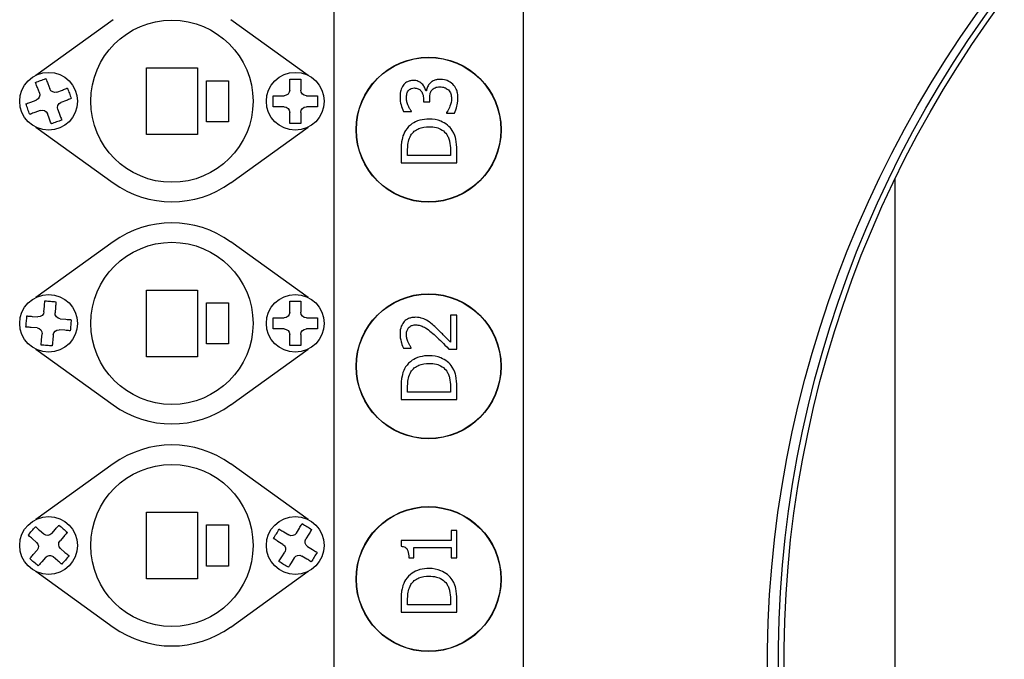
# Model space of a CAD drawing. Units: millimetres. Extents: x -395 to 4225, y -1842 to 1425.
# Drawn here: x 704 to 790, y -260 to -204 of the extents above; entities that cross this region are included whole.
import ezdxf

# ---------------------------------------------------------------- set-up
doc = ezdxf.new("R2010")
doc.units = ezdxf.units.MM
doc.header["$LTSCALE"] = 11
doc.layers.add('Visible Edges(Pyrox)', color=7, linetype='Continuous', lineweight=25)

msp = doc.modelspace()

# ---------------------------------------------------------------- linework, layer by layer
at = {"layer": 'Visible Edges(Pyrox)'}
for p, q in [((731.424, -300.472), (731.424, -202.544)), ((748.071, -202.544), (748.071, -300.472)), ((711.949, -203.675), (705.122, -208.588)), ((729.13, -208.588), (722.303, -203.675)), ((714.874, -213.806), (714.874, -207.93)), ((714.874, -207.93), (719.379, -207.93)), ((719.379, -207.93), (719.379, -213.806)), ((720.162, -212.68), (720.162, -209.057)), ((720.162, -209.057), (722.12, -209.057)), ((722.12, -209.057), (722.12, -212.68)), ((705.449, -210.128), (705.267, -209.653)), ((706.182, -209.303), (706.364, -209.779)), ((706.996, -210.061), (707.471, -209.879)), ((727.506, -209.889), (727.506, -209.38)), ((728.486, -209.38), (728.486, -209.889)), ((739.554, -209.937), (739.507, -209.937)), ((704.691, -210.943), (705.167, -210.761)), ((707.821, -210.794), (707.346, -210.976)), ((726.508, -210.379), (727.017, -210.379)), ((728.975, -210.379), (729.484, -210.379)), ((739.3, -210.695), (739.3, -210.913)), ((739.844, -210.913), (739.844, -210.635)), ((705.516, -211.675), (705.041, -211.857)), ((707.063, -211.608), (707.245, -212.083)), ((727.017, -211.358), (726.508, -211.358)), ((729.484, -211.358), (728.975, -211.358)), ((739.3, -210.913), (739.844, -210.913)), ((706.331, -212.433), (706.149, -211.958)), ((727.506, -212.357), (727.506, -211.847)), ((728.486, -211.847), (728.486, -212.357)), ((737.53, -211.779), (738.225, -211.779)), ((738.225, -211.779), (738.225, -211.739)), ((741.336, -211.866), (741.336, -211.913)), ((741.336, -211.913), (742.031, -211.913)), ((705.122, -213.148), (711.949, -218.061)), ((722.12, -212.68), (720.162, -212.68)), ((722.303, -218.061), (729.13, -213.148)), ((719.379, -213.806), (714.874, -213.806)), ((737.332, -215.188), (737.332, -216.303)), ((737.895, -215.652), (737.895, -215.156)), ((741.666, -215.156), (741.666, -215.652)), ((742.23, -216.303), (742.23, -215.176)), ((741.666, -215.652), (737.895, -215.652)), ((737.332, -216.303), (742.23, -216.303)), ((780.877, -303.007), (780.877, -217.636)), ((711.949, -223.261), (705.122, -228.174)), ((729.13, -228.174), (722.303, -223.261)), ((714.874, -233.391), (714.874, -227.516)), ((714.874, -227.516), (719.379, -227.516)), ((719.379, -227.516), (719.379, -233.391)), ((705.851, -229.437), (705.894, -228.929)), ((706.87, -229.012), (706.827, -229.519)), ((720.162, -232.265), (720.162, -228.642)), ((720.162, -228.642), (722.12, -228.642)), ((722.12, -228.642), (722.12, -232.265)), ((727.506, -229.474), (727.506, -228.965)), ((728.486, -228.965), (728.486, -229.474)), ((704.815, -229.84), (705.322, -229.883)), ((742.23, -229.719), (741.662, -229.719)), ((741.662, -229.719), (741.662, -232.124)), ((742.23, -232.739), (742.23, -229.719)), ((707.273, -230.048), (707.781, -230.091)), ((726.508, -229.964), (727.017, -229.964)), ((728.975, -229.964), (729.484, -229.964)), ((705.239, -230.859), (704.732, -230.816)), ((705.643, -231.895), (705.686, -231.388)), ((706.661, -231.471), (706.618, -231.978)), ((707.698, -231.067), (707.191, -231.024)), ((727.017, -230.943), (726.508, -230.943)), ((727.506, -231.942), (727.506, -231.433)), ((728.486, -231.433), (728.486, -231.942)), ((729.484, -230.943), (728.975, -230.943)), ((722.12, -232.265), (720.162, -232.265)), ((705.122, -232.733), (711.949, -237.647)), ((719.379, -233.391), (714.874, -233.391)), ((722.303, -237.647), (729.13, -232.733)), ((737.522, -232.636), (738.221, -232.636)), ((738.221, -232.636), (738.221, -232.6)), ((741.535, -232.739), (742.23, -232.739)), ((737.332, -236.053), (737.332, -237.169)), ((737.895, -236.518), (737.895, -236.022)), ((741.666, -236.518), (737.895, -236.518)), ((741.666, -236.022), (741.666, -236.518)), ((742.23, -237.169), (742.23, -236.041)), ((737.332, -237.169), (742.23, -237.169)), ((711.949, -242.846), (705.122, -247.759)), ((729.13, -247.759), (722.303, -242.846)), ((714.874, -252.977), (714.874, -247.101)), ((714.874, -247.101), (719.379, -247.101)), ((719.379, -247.101), (719.379, -252.977)), ((705.454, -248.693), (705.839, -249.027)), ((706.529, -248.979), (706.863, -248.595)), ((720.162, -251.851), (720.162, -248.227)), ((720.162, -248.227), (722.12, -248.227)), ((722.12, -248.227), (722.12, -251.851)), ((726.985, -248.842), (727.419, -249.109)), ((728.092, -248.949), (728.359, -248.515)), ((729.193, -249.028), (728.926, -249.462)), ((742.23, -248.727), (741.729, -248.727)), ((741.729, -248.727), (741.729, -249.596)), ((742.23, -251.116), (742.23, -248.727)), ((705.196, -249.766), (704.812, -249.432)), ((707.602, -249.237), (707.268, -249.621)), ((726.906, -249.943), (726.472, -249.676)), ((741.729, -249.596), (737.316, -249.596)), ((737.316, -249.596), (737.316, -250.104)), ((704.91, -250.841), (705.244, -250.457)), ((707.316, -250.312), (707.701, -250.646)), ((726.799, -251.05), (727.066, -250.616)), ((729.087, -250.135), (729.52, -250.402)), ((738.447, -251.116), (738.447, -250.227)), ((738.447, -250.227), (741.729, -250.227)), ((741.729, -250.227), (741.729, -251.116)), ((705.983, -251.099), (705.649, -251.484)), ((707.058, -251.385), (706.674, -251.051)), ((727.9, -251.13), (727.633, -251.563)), ((729.007, -251.236), (728.573, -250.969)), ((737.998, -251.116), (738.447, -251.116)), ((741.729, -251.116), (742.23, -251.116)), ((705.122, -252.319), (711.949, -257.232)), ((722.12, -251.851), (720.162, -251.851)), ((722.303, -257.232), (729.13, -252.319)), ((719.379, -252.977), (714.874, -252.977)), ((737.332, -254.815), (737.332, -255.931)), ((737.895, -255.28), (737.895, -254.783)), ((741.666, -254.783), (741.666, -255.28)), ((742.23, -255.931), (742.23, -254.803)), ((737.332, -255.931), (742.23, -255.931)), ((741.666, -255.28), (737.895, -255.28))]:
    msp.add_line(p, q, dxfattribs=at)
for centre, radius in [((717.126, -210.868), 7.149), ((739.747, -213.376), 6.39), ((739.747, -213.376), 6.365), ((706.256, -210.868), 2.546), ((727.996, -210.868), 2.546), ((717.126, -230.454), 7.149), ((706.256, -230.454), 2.546), ((727.996, -230.454), 2.546), ((739.747, -234.241), 6.39), ((739.747, -234.241), 6.365), ((717.126, -250.039), 7.149), ((739.747, -253.003), 6.39), ((739.747, -253.003), 6.365), ((706.256, -250.039), 2.546), ((727.996, -250.039), 2.546)]:
    msp.add_circle(centre, radius, dxfattribs=at)
at = {"layer": 'Visible Edges(Pyrox)', "extrusion": (0, 0, -1)}
for centre, radius, start, end in [((-869.012, -260.811), 99.396, 79.95776, 77.28769), ((-869.012, -260.321), 98.417, 79.86738, 77.14799), ((-869.012, -260.321), 97.927, 79.82667, 77.07176), ((-706.821, -209.604), 0.49, 249.06998, 339.06998), ((-727.017, -209.889), 0.49, 180, 270), ((-728.975, -209.889), 0.49, 270, 0), ((-704.992, -210.303), 0.49, 159.06998, 249.06998), ((-705.691, -212.133), 0.49, 69.06998, 159.06998), ((-707.521, -211.433), 0.49, 339.06998, 69.06998), ((-727.017, -211.847), 0.49, 90, 180), ((-728.975, -211.847), 0.49, 0, 90), ((-705.363, -229.395), 0.49, 184.84391, 274.84391), ((-707.315, -229.561), 0.49, 274.84391, 4.84391), ((-727.017, -229.474), 0.49, 180, 270), ((-728.975, -229.474), 0.49, 270, 0), ((-705.198, -231.347), 0.49, 94.84391, 184.84391), ((-707.149, -231.512), 0.49, 4.84391, 94.84391), ((-727.017, -231.433), 0.49, 90, 180), ((-728.975, -231.433), 0.49, 0, 90), ((-706.16, -248.658), 0.49, 221.0115, 311.0115), ((-727.675, -248.692), 0.49, 211.61385, 301.61385), ((-704.875, -250.135), 0.49, 131.0115, 221.0115), ((-707.638, -249.943), 0.49, 311.0115, 41.0115), ((-729.343, -249.718), 0.49, 301.61385, 31.61385), ((-726.649, -250.36), 0.49, 121.61385, 211.61385), ((-706.353, -251.421), 0.49, 41.0115, 131.0115), ((-728.317, -251.386), 0.49, 31.61385, 121.61385)]:
    msp.add_arc(centre, radius, start, end, dxfattribs=at)
at = {"layer": 'Visible Edges(Pyrox)'}
for centre, start, end in [((717.126, -210.868), 234.25642, 305.74358), ((717.126, -230.454), 54.25642, 125.74358), ((717.126, -230.454), 234.25642, 305.74358), ((717.126, -250.039), 54.25642, 125.74358), ((717.126, -250.039), 234.25642, 305.74358)]:
    msp.add_arc(centre, 8.862, start, end, dxfattribs=at)
for points, knots in [([(705.099, -209.214), (705.255, -209.154), (705.412, -209.094), (705.557, -209.039), (705.701, -208.983), (705.858, -208.924), (706.014, -208.864)], [-0.04749909, -0.04749909, -0.04749909, -0.04749909, 0, 0, 0, 0.04749909, 0.04749909, 0.04749909, 0.04749909]), ([(706.014, -208.864), (706.023, -208.887), (706.032, -208.91), (706.083, -209.043), (706.136, -209.184), (706.182, -209.303)], [0.10347544, 0.10347544, 0.10347544, 0.10347544, 0.11151635, 0.11151635, 0.15060709, 0.15060709, 0.15060709, 0.15060709]), ([(727.506, -209.38), (727.506, -209.252), (727.506, -209.102), (727.506, -208.959), (727.506, -208.934), (727.506, -208.91)], [0.46948981, 0.46948981, 0.46948981, 0.46948981, 0.50858056, 0.50858056, 0.51662146, 0.51662146, 0.51662146, 0.51662146]), ([(727.506, -208.91), (727.673, -208.91), (727.841, -208.91), (727.996, -208.91), (728.151, -208.91), (728.319, -208.91), (728.486, -208.91)], [-0.04749909, -0.04749909, -0.04749909, -0.04749909, 0, 0, 0, 0.04749909, 0.04749909, 0.04749909, 0.04749909]), ([(728.486, -208.91), (728.486, -208.934), (728.486, -208.959), (728.486, -209.102), (728.486, -209.252), (728.486, -209.38)], [0.10347544, 0.10347544, 0.10347544, 0.10347544, 0.11151635, 0.11151635, 0.15060709, 0.15060709, 0.15060709, 0.15060709]), ([(738.411, -209.032), (738.3, -209.032), (738.189, -209.043), (738.006, -209.09), (737.91, -209.123), (737.687, -209.26), (737.588, -209.355), (737.506, -209.469)], [-0.132802, -0.132802, -0.132802, -0.132802, -0.0799977, -0.0799977, -0.0428024, -0.0428024, 0, 0, 0, 0]), ([(739.507, -209.937), (739.482, -209.823), (739.442, -209.715), (739.325, -209.51), (739.25, -209.418), (739.038, -209.218), (738.921, -209.152), (738.694, -209.057), (738.555, -209.032), (738.411, -209.032)], [-0.1187567, -0.1187567, -0.1187567, -0.1187567, -0.0973502, -0.0973502, -0.0754896, -0.0754896, -0.0439291, -0.0439291, 0, 0, 0, 0]), ([(740.777, -208.937), (740.661, -208.937), (740.542, -208.946), (740.363, -208.985), (740.266, -209.011), (740.046, -209.124), (739.951, -209.192), (739.872, -209.278)], [-0.1452335, -0.1452335, -0.1452335, -0.1452335, -0.0758106, -0.0758106, -0.0358328, -0.0358328, 0, 0, 0, 0]), ([(741.88, -209.369), (741.736, -209.231), (741.571, -209.125), (741.271, -209.003), (741.069, -208.937), (740.777, -208.937)], [-0.2342094, -0.2342094, -0.2342094, -0.2342094, -0.0895434, -0.0895434, 0, 0, 0, 0]), ([(705.267, -209.653), (705.222, -209.534), (705.168, -209.393), (705.117, -209.26), (705.108, -209.237), (705.099, -209.214)], [0.46948981, 0.46948981, 0.46948981, 0.46948981, 0.50858056, 0.50858056, 0.51662146, 0.51662146, 0.51662146, 0.51662146]), ([(707.471, -209.879), (707.591, -209.834), (707.731, -209.78), (707.864, -209.729), (707.887, -209.72), (707.911, -209.711)], [0.46948981, 0.46948981, 0.46948981, 0.46948981, 0.50858056, 0.50858056, 0.51662146, 0.51662146, 0.51662146, 0.51662146]), ([(707.911, -209.711), (707.97, -209.867), (708.03, -210.024), (708.086, -210.169), (708.141, -210.313), (708.201, -210.47), (708.26, -210.626)], [-0.04749909, -0.04749909, -0.04749909, -0.04749909, 0, 0, 0, 0.04749909, 0.04749909, 0.04749909, 0.04749909]), ([(737.506, -209.469), (737.409, -209.606), (737.34, -209.757), (737.265, -210.033), (737.228, -210.216), (737.228, -210.5)], [-0.2116241, -0.2116241, -0.2116241, -0.2116241, -0.0871109, -0.0871109, 0, 0, 0, 0]), ([(737.796, -210.552), (737.796, -210.444), (737.806, -210.336), (737.841, -210.181), (737.868, -210.073), (737.947, -209.957)], [-0.1344314, -0.1344314, -0.1344314, -0.1344314, -0.0430503, -0.0430503, 0, 0, 0, 0]), ([(737.947, -209.957), (737.979, -209.91), (738.017, -209.87), (738.095, -209.808), (738.147, -209.771), (738.298, -209.711), (738.388, -209.699), (738.479, -209.699)], [-0.07836813, -0.07836813, -0.07836813, -0.07836813, -0.04965318, -0.04965318, -0.02765695, -0.02765695, 0, 0, 0, 0]), ([(738.479, -209.699), (738.54, -209.699), (738.602, -209.704), (738.718, -209.726), (738.772, -209.742), (738.905, -209.8), (738.976, -209.85), (739.108, -209.988), (739.17, -210.087), (739.277, -210.357), (739.3, -210.527), (739.3, -210.695)], [-0.1643784, -0.1643784, -0.1643784, -0.1643784, -0.1419133, -0.1419133, -0.121307, -0.121307, -0.0889667, -0.0889667, -0.05147, -0.05147, 0, 0, 0, 0]), ([(739.872, -209.278), (739.781, -209.374), (739.707, -209.483), (739.614, -209.713), (739.578, -209.824), (739.554, -209.937)], [-0.07602313, -0.07602313, -0.07602313, -0.07602313, -0.03544591, -0.03544591, 0, 0, 0, 0]), ([(739.844, -210.635), (739.844, -210.429), (739.869, -210.268), (739.921, -210.07), (739.961, -209.979), (740.019, -209.897)], [-0.06291283, -0.06291283, -0.06291283, -0.06291283, -0.0306872, -0.0306872, 0, 0, 0, 0]), ([(740.019, -209.897), (740.054, -209.848), (740.096, -209.804), (740.207, -209.719), (740.271, -209.689), (740.435, -209.621), (740.581, -209.603), (740.729, -209.603)], [-0.07210457, -0.07210457, -0.07210457, -0.07210457, -0.06049146, -0.06049146, -0.04538186, -0.04538186, 0, 0, 0, 0]), ([(740.729, -209.603), (740.885, -209.603), (741.04, -209.621), (741.225, -209.695), (741.35, -209.747), (741.491, -209.873)], [-0.1940563, -0.1940563, -0.1940563, -0.1940563, -0.0580279, -0.0580279, 0, 0, 0, 0]), ([(741.491, -209.873), (741.54, -209.918), (741.582, -209.969), (741.653, -210.083), (741.681, -210.145), (741.743, -210.341), (741.765, -210.479), (741.765, -210.616)], [-0.08313337, -0.08313337, -0.08313337, -0.08313337, -0.06280081, -0.06280081, -0.04184694, -0.04184694, 0, 0, 0, 0]), ([(742.333, -210.576), (742.333, -210.439), (742.322, -210.301), (742.272, -210.042), (742.236, -209.923), (742.112, -209.642), (742.011, -209.495), (741.88, -209.369)], [-0.1358243, -0.1358243, -0.1358243, -0.1358243, -0.0939834, -0.0939834, -0.0555803, -0.0555803, 0, 0, 0, 0]), ([(708.26, -210.626), (708.237, -210.635), (708.214, -210.644), (708.081, -210.694), (707.94, -210.748), (707.821, -210.794)], [0.10347544, 0.10347544, 0.10347544, 0.10347544, 0.11151635, 0.11151635, 0.15060709, 0.15060709, 0.15060709, 0.15060709]), ([(726.038, -211.358), (726.038, -211.191), (726.038, -211.023), (726.038, -210.868), (726.038, -210.713), (726.038, -210.545), (726.038, -210.379)], [-0.04749909, -0.04749909, -0.04749909, -0.04749909, 0, 0, 0, 0.04749909, 0.04749909, 0.04749909, 0.04749909]), ([(726.038, -210.379), (726.062, -210.379), (726.087, -210.379), (726.23, -210.379), (726.38, -210.379), (726.508, -210.379)], [0.10347544, 0.10347544, 0.10347544, 0.10347544, 0.11151635, 0.11151635, 0.15060709, 0.15060709, 0.15060709, 0.15060709]), ([(729.484, -210.379), (729.612, -210.379), (729.763, -210.379), (729.905, -210.379), (729.93, -210.379), (729.955, -210.379)], [0.46948981, 0.46948981, 0.46948981, 0.46948981, 0.50858056, 0.50858056, 0.51662146, 0.51662146, 0.51662146, 0.51662146]), ([(729.955, -210.379), (729.955, -210.545), (729.955, -210.713), (729.955, -210.868), (729.955, -211.023), (729.955, -211.191), (729.955, -211.358)], [-0.04749909, -0.04749909, -0.04749909, -0.04749909, 0, 0, 0, 0.04749909, 0.04749909, 0.04749909, 0.04749909]), ([(737.228, -210.5), (737.228, -210.735), (737.264, -210.97), (737.363, -211.359), (737.431, -211.594), (737.53, -211.779)], [-0.1543273, -0.1543273, -0.1543273, -0.1543273, -0.0642929, -0.0642929, 0, 0, 0, 0]), ([(737.951, -211.255), (737.906, -211.141), (737.869, -211.026), (737.826, -210.852), (737.796, -210.723), (737.796, -210.552)], [-0.1656123, -0.1656123, -0.1656123, -0.1656123, -0.0524651, -0.0524651, 0, 0, 0, 0]), ([(741.765, -210.616), (741.765, -210.855), (741.715, -211.087), (741.586, -211.411), (741.482, -211.666), (741.336, -211.866)], [-0.2423646, -0.2423646, -0.2423646, -0.2423646, -0.075678, -0.075678, 0, 0, 0, 0]), ([(742.031, -211.913), (742.125, -211.726), (742.193, -211.509), (742.273, -211.188), (742.333, -210.926), (742.333, -210.576)], [-0.2917944, -0.2917944, -0.2917944, -0.2917944, -0.1071644, -0.1071644, 0, 0, 0, 0]), ([(704.252, -211.11), (704.275, -211.102), (704.298, -211.093), (704.431, -211.042), (704.572, -210.988), (704.691, -210.943)], [0.10347544, 0.10347544, 0.10347544, 0.10347544, 0.11151635, 0.11151635, 0.15060709, 0.15060709, 0.15060709, 0.15060709]), ([(704.602, -212.025), (704.542, -211.869), (704.482, -211.713), (704.427, -211.568), (704.372, -211.423), (704.312, -211.266), (704.252, -211.11)], [-0.04749909, -0.04749909, -0.04749909, -0.04749909, 0, 0, 0, 0.04749909, 0.04749909, 0.04749909, 0.04749909]), ([(726.508, -211.358), (726.38, -211.358), (726.23, -211.358), (726.087, -211.358), (726.062, -211.358), (726.038, -211.358)], [0.46948981, 0.46948981, 0.46948981, 0.46948981, 0.50858056, 0.50858056, 0.51662146, 0.51662146, 0.51662146, 0.51662146]), ([(729.955, -211.358), (729.93, -211.358), (729.905, -211.358), (729.763, -211.358), (729.612, -211.358), (729.484, -211.358)], [0.10347544, 0.10347544, 0.10347544, 0.10347544, 0.11151635, 0.11151635, 0.15060709, 0.15060709, 0.15060709, 0.15060709]), ([(738.225, -211.739), (738.178, -211.672), (738.132, -211.6), (738.071, -211.499), (738.018, -211.412), (737.951, -211.255)], [-0.1685235, -0.1685235, -0.1685235, -0.1685235, -0.0523443, -0.0523443, 0, 0, 0, 0]), ([(705.041, -211.857), (704.922, -211.903), (704.781, -211.956), (704.648, -212.007), (704.625, -212.016), (704.602, -212.025)], [0.46948981, 0.46948981, 0.46948981, 0.46948981, 0.50858056, 0.50858056, 0.51662146, 0.51662146, 0.51662146, 0.51662146]), ([(706.499, -212.872), (706.49, -212.849), (706.481, -212.826), (706.43, -212.693), (706.376, -212.552), (706.331, -212.433)], [0.10347544, 0.10347544, 0.10347544, 0.10347544, 0.11151635, 0.11151635, 0.15060709, 0.15060709, 0.15060709, 0.15060709]), ([(707.413, -212.523), (707.257, -212.582), (707.101, -212.642), (706.956, -212.697), (706.811, -212.753), (706.654, -212.813), (706.499, -212.872)], [-0.04749909, -0.04749909, -0.04749909, -0.04749909, 0, 0, 0, 0.04749909, 0.04749909, 0.04749909, 0.04749909]), ([(707.245, -212.083), (707.291, -212.203), (707.345, -212.343), (707.395, -212.476), (707.404, -212.499), (707.413, -212.523)], [0.46948981, 0.46948981, 0.46948981, 0.46948981, 0.50858056, 0.50858056, 0.51662146, 0.51662146, 0.51662146, 0.51662146]), ([(727.506, -212.827), (727.506, -212.802), (727.506, -212.777), (727.506, -212.635), (727.506, -212.484), (727.506, -212.357)], [0.10347544, 0.10347544, 0.10347544, 0.10347544, 0.11151635, 0.11151635, 0.15060709, 0.15060709, 0.15060709, 0.15060709]), ([(728.486, -212.357), (728.486, -212.484), (728.486, -212.635), (728.486, -212.777), (728.486, -212.802), (728.486, -212.827)], [0.46948981, 0.46948981, 0.46948981, 0.46948981, 0.50858056, 0.50858056, 0.51662146, 0.51662146, 0.51662146, 0.51662146]), ([(739.785, -212.441), (739.511, -212.441), (739.235, -212.47), (738.674, -212.623), (738.463, -212.739), (738.074, -213), (737.878, -213.197), (737.721, -213.434)], [-0.1939698, -0.1939698, -0.1939698, -0.1939698, -0.1435817, -0.1435817, -0.0869512, -0.0869512, 0, 0, 0, 0]), ([(741.837, -213.442), (741.72, -213.265), (741.577, -213.111), (741.224, -212.829), (741.021, -212.717), (740.498, -212.5), (740.145, -212.441), (739.785, -212.441)], [-0.2287264, -0.2287264, -0.2287264, -0.2287264, -0.1731851, -0.1731851, -0.1105384, -0.1105384, 0, 0, 0, 0]), ([(728.486, -212.827), (728.319, -212.827), (728.151, -212.827), (727.996, -212.827), (727.841, -212.827), (727.673, -212.827), (727.506, -212.827)], [-0.04749909, -0.04749909, -0.04749909, -0.04749909, 0, 0, 0, 0.04749909, 0.04749909, 0.04749909, 0.04749909]), ([(737.721, -213.434), (737.587, -213.637), (737.497, -213.869), (737.402, -214.229), (737.332, -214.529), (737.332, -215.188)], [-0.5835645, -0.5835645, -0.5835645, -0.5835645, -0.2019647, -0.2019647, 0, 0, 0, 0]), ([(738.189, -213.862), (738.27, -213.73), (738.369, -213.613), (738.609, -213.411), (738.745, -213.332), (739.169, -213.16), (739.477, -213.12), (739.777, -213.12)], [-0.1875338, -0.1875338, -0.1875338, -0.1875338, -0.1401019, -0.1401019, -0.0918666, -0.0918666, 0, 0, 0, 0]), ([(739.777, -213.12), (739.996, -213.12), (740.224, -213.139), (740.577, -213.226), (740.76, -213.287), (741.101, -213.511), (741.234, -213.644), (741.34, -213.803)], [-0.2263154, -0.2263154, -0.2263154, -0.2263154, -0.1250978, -0.1250978, -0.0585746, -0.0585746, 0, 0, 0, 0]), ([(742.23, -215.176), (742.23, -214.866), (742.213, -214.503), (742.122, -214.06), (742.053, -213.786), (741.837, -213.442)], [-0.4013217, -0.4013217, -0.4013217, -0.4013217, -0.1247273, -0.1247273, 0, 0, 0, 0]), ([(737.895, -215.156), (737.895, -214.765), (737.936, -214.541), (738.011, -214.223), (738.086, -214.037), (738.189, -213.862)], [-0.1001418, -0.1001418, -0.1001418, -0.1001418, -0.0620888, -0.0620888, 0, 0, 0, 0]), ([(741.34, -213.803), (741.402, -213.891), (741.455, -213.985), (741.558, -214.224), (741.585, -214.341), (741.648, -214.641), (741.666, -214.906), (741.666, -215.156)], [-0.1061922, -0.1061922, -0.1061922, -0.1061922, -0.0939316, -0.0939316, -0.0766843, -0.0766843, 0, 0, 0, 0]), ([(705.894, -228.929), (705.905, -228.802), (705.917, -228.652), (705.93, -228.51), (705.932, -228.485), (705.934, -228.461)], [0.46948981, 0.46948981, 0.46948981, 0.46948981, 0.50858056, 0.50858056, 0.51662146, 0.51662146, 0.51662146, 0.51662146]), ([(705.934, -228.461), (706.1, -228.475), (706.267, -228.489), (706.422, -228.502), (706.576, -228.515), (706.743, -228.529), (706.91, -228.543)], [-0.04749909, -0.04749909, -0.04749909, -0.04749909, 0, 0, 0, 0.04749909, 0.04749909, 0.04749909, 0.04749909]), ([(706.91, -228.543), (706.907, -228.568), (706.905, -228.593), (706.893, -228.735), (706.881, -228.885), (706.87, -229.012)], [0.10347544, 0.10347544, 0.10347544, 0.10347544, 0.11151635, 0.11151635, 0.15060709, 0.15060709, 0.15060709, 0.15060709]), ([(727.506, -228.965), (727.506, -228.838), (727.506, -228.687), (727.506, -228.545), (727.506, -228.52), (727.506, -228.495)], [0.46948981, 0.46948981, 0.46948981, 0.46948981, 0.50858056, 0.50858056, 0.51662146, 0.51662146, 0.51662146, 0.51662146]), ([(727.506, -228.495), (727.673, -228.495), (727.841, -228.495), (727.996, -228.495), (728.151, -228.495), (728.319, -228.495), (728.486, -228.495)], [-0.04749909, -0.04749909, -0.04749909, -0.04749909, 0, 0, 0, 0.04749909, 0.04749909, 0.04749909, 0.04749909]), ([(728.486, -228.495), (728.486, -228.52), (728.486, -228.545), (728.486, -228.687), (728.486, -228.838), (728.486, -228.965)], [0.10347544, 0.10347544, 0.10347544, 0.10347544, 0.11151635, 0.11151635, 0.15060709, 0.15060709, 0.15060709, 0.15060709]), ([(704.263, -230.776), (704.277, -230.61), (704.292, -230.443), (704.305, -230.288), (704.318, -230.134), (704.332, -229.967), (704.346, -229.8)], [-0.04749909, -0.04749909, -0.04749909, -0.04749909, 0, 0, 0, 0.04749909, 0.04749909, 0.04749909, 0.04749909]), ([(704.346, -229.8), (704.371, -229.802), (704.396, -229.805), (704.538, -229.817), (704.687, -229.829), (704.815, -229.84)], [0.10347544, 0.10347544, 0.10347544, 0.10347544, 0.11151635, 0.11151635, 0.15060709, 0.15060709, 0.15060709, 0.15060709]), ([(738.574, -229.921), (738.469, -229.921), (738.364, -229.929), (738.166, -229.967), (738.074, -229.994), (737.841, -230.094), (737.714, -230.181), (737.518, -230.384), (737.418, -230.515), (737.259, -230.92), (737.228, -231.153), (737.228, -231.382)], [-0.31504, -0.31504, -0.31504, -0.31504, -0.2618917, -0.2618917, -0.2129112, -0.2129112, -0.1333107, -0.1333107, -0.0700988, -0.0700988, 0, 0, 0, 0]), ([(739.554, -230.175), (739.413, -230.094), (739.263, -230.032), (739.021, -229.965), (738.844, -229.921), (738.574, -229.921)], [-0.2367913, -0.2367913, -0.2367913, -0.2367913, -0.0827802, -0.0827802, 0, 0, 0, 0]), ([(704.732, -230.816), (704.605, -230.805), (704.455, -230.792), (704.313, -230.78), (704.288, -230.778), (704.263, -230.776)], [0.46948981, 0.46948981, 0.46948981, 0.46948981, 0.50858056, 0.50858056, 0.51662146, 0.51662146, 0.51662146, 0.51662146]), ([(707.781, -230.091), (707.908, -230.102), (708.058, -230.115), (708.2, -230.127), (708.224, -230.129), (708.249, -230.131)], [0.46948981, 0.46948981, 0.46948981, 0.46948981, 0.50858056, 0.50858056, 0.51662146, 0.51662146, 0.51662146, 0.51662146]), ([(708.249, -230.131), (708.235, -230.297), (708.221, -230.465), (708.208, -230.619), (708.195, -230.774), (708.181, -230.941), (708.166, -231.107)], [-0.04749909, -0.04749909, -0.04749909, -0.04749909, 0, 0, 0, 0.04749909, 0.04749909, 0.04749909, 0.04749909]), ([(726.038, -230.943), (726.038, -230.776), (726.038, -230.609), (726.038, -230.454), (726.038, -230.299), (726.038, -230.131), (726.038, -229.964)], [-0.04749909, -0.04749909, -0.04749909, -0.04749909, 0, 0, 0, 0.04749909, 0.04749909, 0.04749909, 0.04749909]), ([(726.038, -229.964), (726.062, -229.964), (726.087, -229.964), (726.23, -229.964), (726.38, -229.964), (726.508, -229.964)], [0.10347544, 0.10347544, 0.10347544, 0.10347544, 0.11151635, 0.11151635, 0.15060709, 0.15060709, 0.15060709, 0.15060709]), ([(729.484, -229.964), (729.612, -229.964), (729.763, -229.964), (729.905, -229.964), (729.93, -229.964), (729.955, -229.964)], [0.46948981, 0.46948981, 0.46948981, 0.46948981, 0.50858056, 0.50858056, 0.51662146, 0.51662146, 0.51662146, 0.51662146]), ([(729.955, -229.964), (729.955, -230.131), (729.955, -230.299), (729.955, -230.454), (729.955, -230.609), (729.955, -230.776), (729.955, -230.943)], [-0.04749909, -0.04749909, -0.04749909, -0.04749909, 0, 0, 0, 0.04749909, 0.04749909, 0.04749909, 0.04749909]), ([(737.995, -230.83), (738.028, -230.791), (738.066, -230.757), (738.152, -230.697), (738.199, -230.672), (738.31, -230.626), (738.424, -230.588), (738.61, -230.588)], [-0.1465238, -0.1465238, -0.1465238, -0.1465238, -0.1026954, -0.1026954, -0.0567511, -0.0567511, 0, 0, 0, 0]), ([(738.61, -230.588), (738.741, -230.588), (738.87, -230.605), (739.128, -230.674), (739.253, -230.727), (739.67, -230.957), (740.039, -231.268), (740.356, -231.556)], [-0.2346256, -0.2346256, -0.2346256, -0.2346256, -0.183952, -0.183952, -0.1314854, -0.1314854, 0, 0, 0, 0]), ([(740.392, -230.83), (740.258, -230.704), (740.121, -230.583), (739.918, -230.417), (739.763, -230.291), (739.554, -230.175)], [-0.2428122, -0.2428122, -0.2428122, -0.2428122, -0.0730794, -0.0730794, 0, 0, 0, 0]), ([(708.166, -231.107), (708.142, -231.105), (708.117, -231.103), (707.975, -231.091), (707.825, -231.078), (707.698, -231.067)], [0.10347544, 0.10347544, 0.10347544, 0.10347544, 0.11151635, 0.11151635, 0.15060709, 0.15060709, 0.15060709, 0.15060709]), ([(726.508, -230.943), (726.38, -230.943), (726.23, -230.943), (726.087, -230.943), (726.062, -230.943), (726.038, -230.943)], [0.46948981, 0.46948981, 0.46948981, 0.46948981, 0.50858056, 0.50858056, 0.51662146, 0.51662146, 0.51662146, 0.51662146]), ([(729.955, -230.943), (729.93, -230.943), (729.905, -230.943), (729.763, -230.943), (729.612, -230.943), (729.484, -230.943)], [0.10347544, 0.10347544, 0.10347544, 0.10347544, 0.11151635, 0.11151635, 0.15060709, 0.15060709, 0.15060709, 0.15060709]), ([(737.228, -231.382), (737.228, -231.614), (737.266, -231.846), (737.351, -232.166), (737.425, -232.437), (737.522, -232.636)], [-0.2270815, -0.2270815, -0.2270815, -0.2270815, -0.0678804, -0.0678804, 0, 0, 0, 0]), ([(737.796, -231.429), (737.796, -231.272), (737.823, -231.162), (737.881, -230.992), (737.929, -230.906), (737.995, -230.83)], [-0.05481269, -0.05481269, -0.05481269, -0.05481269, -0.03076824, -0.03076824, 0, 0, 0, 0]), ([(737.951, -232.124), (737.905, -232.013), (737.868, -231.899), (737.826, -231.726), (737.796, -231.596), (737.796, -231.429)], [-0.1550758, -0.1550758, -0.1550758, -0.1550758, -0.0509703, -0.0509703, 0, 0, 0, 0]), ([(740.356, -231.556), (740.558, -231.74), (740.755, -231.929), (741.062, -232.243), (741.262, -232.449), (741.535, -232.739)], [-0.3223571, -0.3223571, -0.3223571, -0.3223571, -0.1219436, -0.1219436, 0, 0, 0, 0]), ([(741.662, -232.124), (741.488, -231.937), (741.264, -231.701), (740.93, -231.35), (740.725, -231.136), (740.392, -230.83)], [-0.2880693, -0.2880693, -0.2880693, -0.2880693, -0.1384874, -0.1384874, 0, 0, 0, 0]), ([(705.603, -232.364), (705.605, -232.339), (705.607, -232.314), (705.619, -232.172), (705.632, -232.022), (705.643, -231.895)], [0.10347544, 0.10347544, 0.10347544, 0.10347544, 0.11151635, 0.11151635, 0.15060709, 0.15060709, 0.15060709, 0.15060709]), ([(706.579, -232.447), (706.413, -232.432), (706.245, -232.418), (706.091, -232.405), (705.936, -232.392), (705.769, -232.378), (705.603, -232.364)], [-0.04749909, -0.04749909, -0.04749909, -0.04749909, 0, 0, 0, 0.04749909, 0.04749909, 0.04749909, 0.04749909]), ([(706.618, -231.978), (706.608, -232.105), (706.595, -232.255), (706.583, -232.397), (706.581, -232.422), (706.579, -232.447)], [0.46948981, 0.46948981, 0.46948981, 0.46948981, 0.50858056, 0.50858056, 0.51662146, 0.51662146, 0.51662146, 0.51662146]), ([(727.506, -232.412), (727.506, -232.387), (727.506, -232.362), (727.506, -232.22), (727.506, -232.07), (727.506, -231.942)], [0.10347544, 0.10347544, 0.10347544, 0.10347544, 0.11151635, 0.11151635, 0.15060709, 0.15060709, 0.15060709, 0.15060709]), ([(728.486, -232.412), (728.319, -232.412), (728.151, -232.412), (727.996, -232.412), (727.841, -232.412), (727.673, -232.412), (727.506, -232.412)], [-0.04749909, -0.04749909, -0.04749909, -0.04749909, 0, 0, 0, 0.04749909, 0.04749909, 0.04749909, 0.04749909]), ([(728.486, -231.942), (728.486, -232.07), (728.486, -232.22), (728.486, -232.362), (728.486, -232.387), (728.486, -232.412)], [0.46948981, 0.46948981, 0.46948981, 0.46948981, 0.50858056, 0.50858056, 0.51662146, 0.51662146, 0.51662146, 0.51662146]), ([(738.221, -232.6), (738.176, -232.536), (738.126, -232.458), (738.065, -232.357), (738.006, -232.261), (737.951, -232.124)], [-0.1318078, -0.1318078, -0.1318078, -0.1318078, -0.0453032, -0.0453032, 0, 0, 0, 0]), ([(739.785, -233.307), (739.511, -233.307), (739.235, -233.335), (738.674, -233.489), (738.463, -233.605), (738.074, -233.865), (737.878, -234.063), (737.721, -234.299)], [-0.1939698, -0.1939698, -0.1939698, -0.1939698, -0.1435817, -0.1435817, -0.0869512, -0.0869512, 0, 0, 0, 0]), ([(741.837, -234.307), (741.72, -234.13), (741.577, -233.976), (741.224, -233.694), (741.021, -233.582), (740.498, -233.366), (740.145, -233.307), (739.785, -233.307)], [-0.2287264, -0.2287264, -0.2287264, -0.2287264, -0.1731851, -0.1731851, -0.1105384, -0.1105384, 0, 0, 0, 0]), ([(738.189, -234.728), (738.27, -234.595), (738.369, -234.478), (738.609, -234.277), (738.745, -234.198), (739.169, -234.025), (739.477, -233.985), (739.777, -233.985)], [-0.1875338, -0.1875338, -0.1875338, -0.1875338, -0.1401019, -0.1401019, -0.0918666, -0.0918666, 0, 0, 0, 0]), ([(739.777, -233.985), (739.996, -233.985), (740.224, -234.004), (740.577, -234.092), (740.76, -234.153), (741.101, -234.377), (741.234, -234.51), (741.34, -234.668)], [-0.2263154, -0.2263154, -0.2263154, -0.2263154, -0.1250978, -0.1250978, -0.0585746, -0.0585746, 0, 0, 0, 0]), ([(737.721, -234.299), (737.587, -234.502), (737.497, -234.735), (737.402, -235.094), (737.332, -235.394), (737.332, -236.053)], [-0.5835645, -0.5835645, -0.5835645, -0.5835645, -0.2019647, -0.2019647, 0, 0, 0, 0]), ([(737.895, -236.022), (737.895, -235.63), (737.936, -235.406), (738.011, -235.088), (738.086, -234.902), (738.189, -234.728)], [-0.1001418, -0.1001418, -0.1001418, -0.1001418, -0.0620888, -0.0620888, 0, 0, 0, 0]), ([(741.34, -234.668), (741.402, -234.757), (741.455, -234.85), (741.558, -235.089), (741.585, -235.206), (741.648, -235.507), (741.666, -235.771), (741.666, -236.022)], [-0.1061922, -0.1061922, -0.1061922, -0.1061922, -0.0939316, -0.0939316, -0.0766843, -0.0766843, 0, 0, 0, 0]), ([(742.23, -236.041), (742.23, -235.732), (742.213, -235.368), (742.122, -234.925), (742.053, -234.652), (741.837, -234.307)], [-0.4013217, -0.4013217, -0.4013217, -0.4013217, -0.1247273, -0.1247273, 0, 0, 0, 0]), ([(728.359, -248.515), (728.426, -248.406), (728.505, -248.278), (728.58, -248.157), (728.593, -248.136), (728.606, -248.115)], [0.46948981, 0.46948981, 0.46948981, 0.46948981, 0.50858056, 0.50858056, 0.51662146, 0.51662146, 0.51662146, 0.51662146]), ([(728.606, -248.115), (728.748, -248.202), (728.891, -248.29), (729.023, -248.371), (729.155, -248.452), (729.298, -248.54), (729.44, -248.628)], [-0.04749909, -0.04749909, -0.04749909, -0.04749909, 0, 0, 0, 0.04749909, 0.04749909, 0.04749909, 0.04749909]), ([(704.457, -249.123), (704.567, -248.997), (704.677, -248.871), (704.778, -248.754), (704.88, -248.637), (704.99, -248.51), (705.1, -248.384)], [-0.04749909, -0.04749909, -0.04749909, -0.04749909, 0, 0, 0, 0.04749909, 0.04749909, 0.04749909, 0.04749909]), ([(705.1, -248.384), (705.118, -248.401), (705.137, -248.417), (705.245, -248.511), (705.358, -248.609), (705.454, -248.693)], [0.10347544, 0.10347544, 0.10347544, 0.10347544, 0.11151635, 0.11151635, 0.15060709, 0.15060709, 0.15060709, 0.15060709]), ([(706.863, -248.595), (706.947, -248.498), (707.046, -248.385), (707.139, -248.277), (707.156, -248.259), (707.172, -248.24)], [0.46948981, 0.46948981, 0.46948981, 0.46948981, 0.50858056, 0.50858056, 0.51662146, 0.51662146, 0.51662146, 0.51662146]), ([(707.172, -248.24), (707.298, -248.349), (707.424, -248.459), (707.541, -248.561), (707.658, -248.663), (707.785, -248.773), (707.911, -248.883)], [-0.04749909, -0.04749909, -0.04749909, -0.04749909, 0, 0, 0, 0.04749909, 0.04749909, 0.04749909, 0.04749909]), ([(707.911, -248.883), (707.895, -248.901), (707.878, -248.92), (707.785, -249.028), (707.686, -249.141), (707.602, -249.237)], [0.10347544, 0.10347544, 0.10347544, 0.10347544, 0.11151635, 0.11151635, 0.15060709, 0.15060709, 0.15060709, 0.15060709]), ([(726.072, -249.429), (726.159, -249.287), (726.247, -249.145), (726.328, -249.012), (726.409, -248.88), (726.497, -248.738), (726.585, -248.595)], [-0.04749909, -0.04749909, -0.04749909, -0.04749909, 0, 0, 0, 0.04749909, 0.04749909, 0.04749909, 0.04749909]), ([(726.585, -248.595), (726.606, -248.609), (726.627, -248.622), (726.749, -248.696), (726.877, -248.775), (726.985, -248.842)], [0.10347544, 0.10347544, 0.10347544, 0.10347544, 0.11151635, 0.11151635, 0.15060709, 0.15060709, 0.15060709, 0.15060709]), ([(729.44, -248.628), (729.427, -248.649), (729.414, -248.67), (729.339, -248.792), (729.26, -248.92), (729.193, -249.028)], [0.10347544, 0.10347544, 0.10347544, 0.10347544, 0.11151635, 0.11151635, 0.15060709, 0.15060709, 0.15060709, 0.15060709]), ([(704.812, -249.432), (704.716, -249.348), (704.602, -249.249), (704.495, -249.156), (704.476, -249.14), (704.457, -249.123)], [0.46948981, 0.46948981, 0.46948981, 0.46948981, 0.50858056, 0.50858056, 0.51662146, 0.51662146, 0.51662146, 0.51662146]), ([(726.472, -249.676), (726.363, -249.609), (726.235, -249.53), (726.114, -249.455), (726.093, -249.442), (726.072, -249.429)], [0.46948981, 0.46948981, 0.46948981, 0.46948981, 0.50858056, 0.50858056, 0.51662146, 0.51662146, 0.51662146, 0.51662146]), ([(707.701, -250.646), (707.797, -250.73), (707.91, -250.829), (708.018, -250.922), (708.037, -250.939), (708.055, -250.955)], [0.46948981, 0.46948981, 0.46948981, 0.46948981, 0.50858056, 0.50858056, 0.51662146, 0.51662146, 0.51662146, 0.51662146]), ([(729.921, -250.649), (729.833, -250.791), (729.745, -250.934), (729.664, -251.066), (729.583, -251.198), (729.495, -251.341), (729.407, -251.483)], [-0.04749909, -0.04749909, -0.04749909, -0.04749909, 0, 0, 0, 0.04749909, 0.04749909, 0.04749909, 0.04749909]), ([(729.52, -250.402), (729.629, -250.469), (729.757, -250.548), (729.878, -250.623), (729.9, -250.636), (729.921, -250.649)], [0.46948981, 0.46948981, 0.46948981, 0.46948981, 0.50858056, 0.50858056, 0.51662146, 0.51662146, 0.51662146, 0.51662146]), ([(737.316, -250.104), (737.382, -250.109), (737.449, -250.119), (737.569, -250.151), (737.623, -250.172), (737.727, -250.23), (737.775, -250.268), (737.838, -250.344), (737.883, -250.405), (737.98, -250.693), (737.998, -250.907), (737.998, -251.116)], [-0.3299671, -0.3299671, -0.3299671, -0.3299671, -0.2503124, -0.2503124, -0.1815601, -0.1815601, -0.1070465, -0.1070465, -0.0641062, -0.0641062, 0, 0, 0, 0]), ([(704.602, -251.196), (704.618, -251.177), (704.634, -251.158), (704.728, -251.051), (704.826, -250.937), (704.91, -250.841)], [0.10347544, 0.10347544, 0.10347544, 0.10347544, 0.11151635, 0.11151635, 0.15060709, 0.15060709, 0.15060709, 0.15060709]), ([(705.34, -251.838), (705.215, -251.729), (705.088, -251.619), (704.971, -251.517), (704.854, -251.415), (704.727, -251.305), (704.602, -251.196)], [-0.04749909, -0.04749909, -0.04749909, -0.04749909, 0, 0, 0, 0.04749909, 0.04749909, 0.04749909, 0.04749909]), ([(705.649, -251.484), (705.565, -251.58), (705.467, -251.693), (705.373, -251.801), (705.357, -251.82), (705.34, -251.838)], [0.46948981, 0.46948981, 0.46948981, 0.46948981, 0.50858056, 0.50858056, 0.51662146, 0.51662146, 0.51662146, 0.51662146]), ([(707.413, -251.694), (707.394, -251.678), (707.375, -251.661), (707.268, -251.568), (707.154, -251.469), (707.058, -251.385)], [0.10347544, 0.10347544, 0.10347544, 0.10347544, 0.11151635, 0.11151635, 0.15060709, 0.15060709, 0.15060709, 0.15060709]), ([(708.055, -250.955), (707.946, -251.081), (707.836, -251.207), (707.734, -251.324), (707.632, -251.441), (707.522, -251.568), (707.413, -251.694)], [-0.04749909, -0.04749909, -0.04749909, -0.04749909, 0, 0, 0, 0.04749909, 0.04749909, 0.04749909, 0.04749909]), ([(726.552, -251.45), (726.566, -251.429), (726.579, -251.408), (726.653, -251.287), (726.732, -251.159), (726.799, -251.05)], [0.10347544, 0.10347544, 0.10347544, 0.10347544, 0.11151635, 0.11151635, 0.15060709, 0.15060709, 0.15060709, 0.15060709]), ([(727.386, -251.964), (727.244, -251.876), (727.101, -251.788), (726.969, -251.707), (726.837, -251.626), (726.695, -251.538), (726.552, -251.45)], [-0.04749909, -0.04749909, -0.04749909, -0.04749909, 0, 0, 0, 0.04749909, 0.04749909, 0.04749909, 0.04749909]), ([(727.633, -251.563), (727.566, -251.672), (727.487, -251.8), (727.412, -251.921), (727.399, -251.943), (727.386, -251.964)], [0.46948981, 0.46948981, 0.46948981, 0.46948981, 0.50858056, 0.50858056, 0.51662146, 0.51662146, 0.51662146, 0.51662146]), ([(729.407, -251.483), (729.386, -251.47), (729.365, -251.457), (729.244, -251.382), (729.116, -251.303), (729.007, -251.236)], [0.10347544, 0.10347544, 0.10347544, 0.10347544, 0.11151635, 0.11151635, 0.15060709, 0.15060709, 0.15060709, 0.15060709]), ([(739.785, -252.069), (739.511, -252.069), (739.235, -252.097), (738.674, -252.251), (738.463, -252.367), (738.074, -252.627), (737.878, -252.824), (737.721, -253.061)], [-0.1939698, -0.1939698, -0.1939698, -0.1939698, -0.1435817, -0.1435817, -0.0869512, -0.0869512, 0, 0, 0, 0]), ([(741.837, -253.069), (741.72, -252.892), (741.577, -252.738), (741.224, -252.456), (741.021, -252.344), (740.498, -252.128), (740.145, -252.069), (739.785, -252.069)], [-0.2287264, -0.2287264, -0.2287264, -0.2287264, -0.1731851, -0.1731851, -0.1105384, -0.1105384, 0, 0, 0, 0]), ([(737.721, -253.061), (737.587, -253.264), (737.497, -253.497), (737.402, -253.856), (737.332, -254.156), (737.332, -254.815)], [-0.5835645, -0.5835645, -0.5835645, -0.5835645, -0.2019647, -0.2019647, 0, 0, 0, 0]), ([(738.189, -253.49), (738.27, -253.357), (738.369, -253.24), (738.609, -253.039), (738.745, -252.96), (739.169, -252.787), (739.477, -252.747), (739.777, -252.747)], [-0.1875338, -0.1875338, -0.1875338, -0.1875338, -0.1401019, -0.1401019, -0.0918666, -0.0918666, 0, 0, 0, 0]), ([(739.777, -252.747), (739.996, -252.747), (740.224, -252.766), (740.577, -252.854), (740.76, -252.914), (741.101, -253.139), (741.234, -253.271), (741.34, -253.43)], [-0.2263154, -0.2263154, -0.2263154, -0.2263154, -0.1250978, -0.1250978, -0.0585746, -0.0585746, 0, 0, 0, 0]), ([(742.23, -254.803), (742.23, -254.494), (742.213, -254.13), (742.122, -253.687), (742.053, -253.414), (741.837, -253.069)], [-0.4013217, -0.4013217, -0.4013217, -0.4013217, -0.1247273, -0.1247273, 0, 0, 0, 0]), ([(737.895, -254.783), (737.895, -254.392), (737.936, -254.168), (738.011, -253.85), (738.086, -253.664), (738.189, -253.49)], [-0.1001418, -0.1001418, -0.1001418, -0.1001418, -0.0620888, -0.0620888, 0, 0, 0, 0]), ([(741.34, -253.43), (741.402, -253.518), (741.455, -253.612), (741.558, -253.851), (741.585, -253.968), (741.648, -254.269), (741.666, -254.533), (741.666, -254.783)], [-0.1061922, -0.1061922, -0.1061922, -0.1061922, -0.0939316, -0.0939316, -0.0766843, -0.0766843, 0, 0, 0, 0])]:
    msp.add_open_spline(points, degree=3, knots=knots, dxfattribs=at)

doc.saveas('drawing.dxf')
